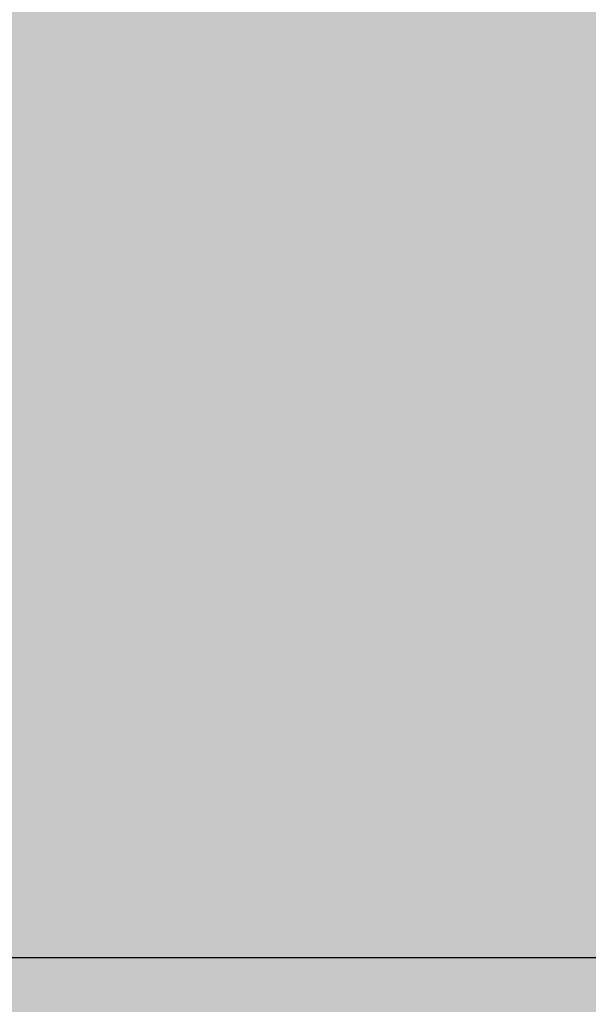
# Model space of a CAD drawing. Units: millimetres. Extents: x 340020 to 562819, y -1665 to 68429.
# Drawn here: x 373026 to 373058, y 19879 to 19933 of the extents above; entities that cross this region are included whole.
import ezdxf

# ---------------------------------------------------------------- set-up
doc = ezdxf.new("R2010")
doc.units = ezdxf.units.MM
for name, color, linetype, lineweight in [('A-ANNO-DIMS', 211, 'Continuous', 30), ('LABORATÓRIOS - CAD HIDRO - 23-09-2020_dwg', 8, 'Continuous', 5), ('P-PIPE', 3, 'Continuous', 5)]:
    doc.layers.add(name, color=color, linetype=linetype, lineweight=lineweight)
doc.styles.add('Arial_9', font='arial.ttf', dxfattribs={"height": 50})
doc.dimstyles.new('Diagonal_-_2_5_mm_Arial', dxfattribs={"dimscale": 304.8, "dimtxt": 51.01297, "dimasz": 0.19685, "dimexe": 0.15748, "dimexo": 0.098425, "dimgap": 0.114829, "dimtad": 1, "dimlfac": 0.001, "dimrnd": 0.01, "dimzin": 0, "dimdsep": 46, "dimtxsty": 'Arial_9', "dimblk1": 'OBLIQUE', "dimblk2": 'OBLIQUE', "dimsah": 1, "dimcen": 0.09, "dimdle": 0.15748, "dimazin": 0, "dimtfac": 1, "dimtdec": 4, "dimtix": 1, "dimtmove": 0, "dimatfit": 3, "dimfxl": 1, "dimtvp": 1, "dimtolj": 1, "dimtzin": 0, "dimarcsym": 2})

# ---------------------------------------------------------------- blocks, each defined once
blk = doc.blocks.new('LABORATÓRIOS - CAD HIDRO - 23-09-2020_dwg-1889446-CORTE-INCLUSÃO E CITOLOGIA')
at = {"lineweight": 9}
for p, q in [((3800, 3750), (2895.773, 3750)), ((2895.773, 3750), (3800, 3750)), ((3600.001, 3750), (2895.773, 3750)), ((2895.773, 3750), (3525.007, 3750)), ((3082.387, 3750), (4353.208, 3750)), ((5529.052, 3750), (3082.387, 3750)), ((5434.705, 3750), (3082.387, 3750)), ((3082.387, 3750), (6601.086, 3750)), ((6601.086, 3750), (3082.387, 3750)), ((5528.052, 3750), (3082.387, 3750)), ((3082.387, 3750), (5679.052, 3750)), ((3082.387, 3750), (6601.086, 3750)), ((6601.086, 3750), (3082.387, 3750)), ((5679.052, 3750), (3082.387, 3750)), ((5529.052, 3750), (3082.387, 3750)), ((5161.042, 3750), (3082.387, 3750)), ((3541.043, 3750), (3082.387, 3750)), ((3082.387, 3750), (5529.052, 3750)), ((3083.386, 3750), (4160.034, 3750)), ((3810.044, 3750), (3083.387, 3750)), ((3680.043, 3750), (3083.387, 3750)), ((3682.147, 3750), (3100.387, 3750)), ((3100.402, 3750), (3662.147, 3750)), ((3662.147, 3750), (3100.402, 3750)), ((3662.147, 3750), (3100.402, 3750)), ((3130.317, 3750), (5284.705, 3750)), ((5284.705, 3750), (3130.317, 3750)), ((3173.035, 3750), (3271.035, 3750)), ((3271.035, 3750), (3173.035, 3750)), ((3245.61, 3750), (3357.993, 3750)), ((3357.991, 3750), (3245.61, 3750)), ((3245.782, 3750), (3343.782, 3750)), ((3343.782, 3750), (3245.782, 3750)), ((3245.782, 3750), (3343.782, 3750)), ((3343.782, 3750), (3245.782, 3750)), ((3259.736, 3750), (3341.974, 3750)), ((3341.974, 3750), (3259.736, 3750)), ((3300.535, 3750), (3260.036, 3750)), ((3260.036, 3750), (3300.535, 3750)), ((3271.035, 3750), (3445.035, 3750)), ((3445.035, 3750), (3271.035, 3750)), ((3278.305, 3750), (3278.305, 3750)), ((3278.305, 3750), (3278.305, 3750)), ((3285.425, 3750), (3284.191, 3750)), ((3284.54, 3750), (3284.928, 3750)), ((3316.095, 3750), (3284.975, 3750)), ((3284.975, 3750), (3316.095, 3750)), ((3285.838, 3750), (3300.535, 3750)), ((3288.396, 3750), (3286.997, 3750))]:
    blk.add_line(p, q, dxfattribs=at)
at = {"lineweight": 9, "flags": 128}
for points in [[(3525.007, 3750), (3083.387, 3750), (2932.387, 3750), (2895.773, 3750)], [(5284.705, 3750), (3083.387, 3750), (3082.387, 3750)], [(3082.387, 3750), (3083.387, 3750), (5284.705, 3750)], [(3082.387, 3750), (3083.387, 3750), (6601.086, 3750)], [(3083.387, 3750), (5959.042, 3750), (6601.086, 3750)], [(3256.928, 3750), (3260.21, 3750), (3263.51, 3750), (3266.821, 3750), (3270.139, 3750), (3271.035, 3750), (3267.716, 3750), (3264.402, 3750), (3261.099, 3750), (3257.812, 3750)], [(3445.035, 3750), (3271.035, 3750), (3267.716, 3750), (3264.402, 3750), (3261.099, 3750), (3257.812, 3750)], [(3211.485, 3750), (3234.254, 3750), (3278.305, 3750)], [(3278.305, 3750), (3234.254, 3750), (3211.485, 3750)], [(3211.485, 3750), (3234.254, 3750), (3278.305, 3750)], [(3278.305, 3750), (3234.254, 3750), (3211.485, 3750)], [(3235.973, 3750), (3261.424, 3750), (3358.691, 3750)], [(3358.691, 3750), (3261.424, 3750), (3235.973, 3750)], [(3291.375, 3750), (3289.112, 3750), (3286.867, 3750), (3284.645, 3750), (3282.448, 3750), (3280.28, 3750), (3278.144, 3750), (3276.044, 3750), (3273.983, 3750), (3271.965, 3750), (3269.992, 3750), (3268.068, 3750), (3266.197, 3750), (3264.38, 3750), (3262.621, 3750), (3260.922, 3750), (3259.287, 3750), (3257.718, 3750)], [(3258.432, 3750), (3260.032, 3750), (3261.696, 3750), (3263.423, 3750), (3265.209, 3750), (3267.051, 3750), (3268.947, 3750), (3270.894, 3750), (3272.888, 3750), (3274.926, 3750), (3277.006, 3750), (3279.122, 3750), (3281.274, 3750), (3283.455, 3750), (3285.665, 3750), (3287.898, 3750), (3290.151, 3750), (3292.421, 3750)], [(3253.669, 3750), (3256.928, 3750), (3260.21, 3750), (3263.51, 3750), (3266.821, 3750), (3270.139, 3750), (3271.035, 3750)], [(3266.103, 3750), (3264.996, 3750), (3264.015, 3750), (3263.161, 3750), (3262.437, 3750), (3261.843, 3750), (3261.379, 3750), (3261.048, 3750), (3260.849, 3750), (3260.782, 3750)], [(3260.782, 3750), (3260.849, 3750), (3261.048, 3750), (3261.379, 3750), (3261.843, 3750), (3262.437, 3750), (3263.161, 3750), (3264.015, 3750), (3264.996, 3750), (3266.103, 3750), (3267.334, 3750), (3268.688, 3750), (3270.162, 3750), (3271.753, 3750), (3273.46, 3750), (3275.28, 3750), (3277.209, 3750), (3279.244, 3750), (3281.383, 3750), (3283.621, 3750), (3285.956, 3750), (3288.383, 3750), (3290.899, 3750)], [(3291.593, 3750), (3289.054, 3750), (3286.602, 3750), (3284.242, 3750), (3281.977, 3750), (3279.811, 3750), (3277.748, 3750), (3275.79, 3750), (3273.94, 3750), (3272.203, 3750), (3270.58, 3750), (3269.074, 3750), (3267.688, 3750), (3266.423, 3750), (3265.282, 3750), (3264.267, 3750), (3263.379, 3750), (3262.62, 3750), (3261.99, 3750), (3261.491, 3750), (3261.124, 3750), (3260.89, 3750), (3260.787, 3750), (3260.782, 3750)], [(3260.782, 3750), (3260.849, 3750), (3261.048, 3750), (3261.379, 3750), (3261.843, 3750), (3262.437, 3750), (3263.161, 3750), (3264.015, 3750), (3264.996, 3750), (3266.103, 3750), (3267.334, 3750), (3268.688, 3750), (3270.162, 3750), (3271.753, 3750), (3273.46, 3750), (3275.28, 3750), (3277.209, 3750), (3279.244, 3750), (3281.383, 3750), (3283.621, 3750), (3285.956, 3750), (3288.383, 3750), (3290.899, 3750)], [(3291.593, 3750), (3289.054, 3750), (3286.602, 3750), (3284.242, 3750), (3281.977, 3750), (3279.811, 3750), (3277.748, 3750), (3275.79, 3750), (3273.94, 3750), (3272.203, 3750), (3270.58, 3750), (3269.074, 3750), (3267.688, 3750), (3266.423, 3750), (3265.282, 3750), (3264.267, 3750), (3263.379, 3750), (3262.62, 3750), (3261.99, 3750), (3261.491, 3750), (3261.124, 3750), (3260.89, 3750), (3260.787, 3750), (3260.782, 3750), (3260.849, 3750), (3261.048, 3750), (3261.379, 3750), (3261.843, 3750), (3262.437, 3750), (3263.161, 3750), (3264.015, 3750), (3264.996, 3750), (3266.103, 3750)], [(3262.62, 3750), (3261.99, 3750), (3261.491, 3750), (3261.124, 3750), (3260.89, 3750), (3260.787, 3750), (3260.782, 3750)], [(3262.62, 3750), (3261.99, 3750), (3261.491, 3750), (3261.124, 3750), (3260.89, 3750), (3260.787, 3750), (3260.782, 3750)], [(3269.006, 3750), (3267.688, 3750), (3266.423, 3750), (3265.282, 3750), (3264.481, 3750)], [(3269.006, 3750), (3267.688, 3750), (3266.423, 3750), (3265.282, 3750), (3264.481, 3750)], [(3267.603, 3750), (3267.748, 3750), (3267.894, 3750)], [(3267.894, 3750), (3267.748, 3750), (3267.603, 3750)], [(3268.92, 3750), (3268.774, 3750), (3268.629, 3750)], [(3268.629, 3750), (3268.774, 3750), (3268.92, 3750)], [(3269.015, 3750), (3270.162, 3750), (3271.753, 3750), (3273.46, 3750), (3275.208, 3750)], [(3269.015, 3750), (3270.162, 3750), (3271.753, 3750), (3273.46, 3750), (3275.208, 3750)], [(3279.819, 3750), (3277.348, 3750), (3274.876, 3750), (3272.405, 3750), (3269.934, 3750)], [(3269.934, 3750), (3272.405, 3750), (3274.876, 3750), (3277.348, 3750), (3279.819, 3750)], [(3270.96, 3750), (3273.431, 3750), (3275.902, 3750), (3278.374, 3750), (3280.845, 3750)], [(3280.845, 3750), (3278.374, 3750), (3275.902, 3750), (3273.431, 3750), (3270.96, 3750)], [(3271.035, 3750), (3445.035, 3750), (3448.354, 3750), (3451.668, 3750), (3454.971, 3750), (3458.259, 3750), (3461.525, 3750), (3464.765, 3750), (3467.973, 3750)], [(3278.911, 3750), (3277.748, 3750), (3275.79, 3750), (3273.94, 3750), (3272.203, 3750)], [(3278.911, 3750), (3277.748, 3750), (3275.79, 3750), (3273.94, 3750), (3272.203, 3750)], [(3273.143, 3750), (3273.261, 3750), (3273.38, 3750)], [(3273.38, 3750), (3273.261, 3750), (3273.143, 3750)], [(3283.101, 3750), (3281.087, 3750), (3279.072, 3750), (3277.058, 3750), (3275.043, 3750)], [(3275.043, 3750), (3277.057, 3750), (3279.072, 3750), (3281.087, 3750), (3283.101, 3750)], [(3275.308, 3750), (3275.19, 3750), (3275.071, 3750)], [(3275.071, 3750), (3275.19, 3750), (3275.308, 3750)], [(3276.971, 3750), (3278.986, 3750), (3281, 3750), (3283.015, 3750), (3285.03, 3750)], [(3285.03, 3750), (3283.015, 3750), (3281, 3750), (3278.986, 3750), (3276.971, 3750)], [(3279.244, 3750), (3281.383, 3750), (3283.621, 3750), (3285.956, 3750), (3287.328, 3750)], [(3279.244, 3750), (3281.383, 3750), (3283.621, 3750), (3285.956, 3750), (3287.328, 3750)], [(3281.986, 3750), (3282.064, 3750), (3282.141, 3750)], [(3282.141, 3750), (3282.064, 3750), (3281.986, 3750)], [(3291.593, 3750), (3289.054, 3750), (3286.602, 3750), (3284.242, 3750), (3282.961, 3750)], [(3291.593, 3750), (3289.054, 3750), (3286.602, 3750), (3284.242, 3750), (3282.961, 3750)], [(3288.486, 3750), (3287.171, 3750), (3285.856, 3750), (3284.542, 3750), (3283.227, 3750)], [(3283.227, 3750), (3284.542, 3750), (3285.856, 3750), (3287.171, 3750), (3288.486, 3750)], [(3284.739, 3750), (3284.662, 3750), (3284.584, 3750)], [(3284.584, 3750), (3284.662, 3750), (3284.739, 3750)], [(3291.1, 3750), (3290.6, 3750), (3290.117, 3750), (3289.65, 3750), (3289.201, 3750), (3288.77, 3750), (3288.358, 3750), (3287.965, 3750), (3287.592, 3750), (3287.24, 3750), (3286.909, 3750), (3286.6, 3750), (3286.314, 3750), (3286.05, 3750), (3285.809, 3750), (3285.592, 3750), (3285.399, 3750), (3285.23, 3750), (3285.085, 3750), (3284.965, 3750), (3284.87, 3750)], [(3284.911, 3750), (3285.017, 3750), (3285.149, 3750), (3285.304, 3750), (3285.485, 3750), (3285.689, 3750), (3285.917, 3750), (3286.168, 3750), (3286.443, 3750), (3286.74, 3750), (3287.059, 3750), (3287.4, 3750), (3287.761, 3750), (3288.143, 3750), (3288.545, 3750), (3288.966, 3750), (3289.406, 3750), (3289.863, 3750), (3290.338, 3750), (3290.828, 3750)], [(3285.825, 3750), (3287.14, 3750), (3288.455, 3750), (3289.769, 3750), (3291.084, 3750)], [(3291.084, 3750), (3289.769, 3750), (3288.455, 3750), (3287.14, 3750), (3285.825, 3750)]]:
    blk.add_lwpolyline(points, dxfattribs=at)
at = {"lineweight": 9}
for points in [[(3245.801, 3750), (3247.084, 3750), (3249.568, 3750), (3253.143, 3750), (3256.282, 3750), (3258.825, 3750), (3260.627, 3750), (3261.25, 3750), (3261.424, 3750)], [(3261.424, 3750), (3261.25, 3750), (3260.627, 3750), (3258.825, 3750), (3256.282, 3750), (3253.143, 3750), (3249.568, 3750), (3247.084, 3750), (3245.801, 3750)], [(3267.241, 3750), (3267.208, 3750), (3267.14, 3750), (3267.041, 3750), (3266.946, 3750), (3266.858, 3750), (3266.775, 3750), (3266.703, 3750), (3266.652, 3750), (3266.634, 3750), (3266.627, 3750)], [(3266.627, 3750), (3266.633, 3750), (3266.652, 3750), (3266.703, 3750), (3266.774, 3750), (3266.857, 3750), (3266.945, 3750), (3267.04, 3750), (3267.139, 3750), (3267.207, 3750), (3267.24, 3750)], [(3267.319, 3750), (3267.274, 3750), (3267.184, 3750), (3267.097, 3750), (3267.055, 3750)], [(3267.319, 3750), (3267.359, 3750), (3267.446, 3750), (3267.548, 3750), (3267.603, 3750)], [(3267.603, 3750), (3267.548, 3750), (3267.446, 3750), (3267.359, 3750), (3267.319, 3750)], [(3267.603, 3750), (3267.868, 3750), (3268.519, 3750), (3269.344, 3750), (3269.782, 3750)], [(3269.782, 3750), (3269.344, 3750), (3268.519, 3750), (3267.868, 3750), (3267.603, 3750)], [(3268.323, 3750), (3268.269, 3750), (3268.16, 3750), (3268.044, 3750), (3267.985, 3750)], [(3268.629, 3750), (3268.574, 3750), (3268.467, 3750), (3268.369, 3750), (3268.323, 3750)], [(3268.323, 3750), (3268.369, 3750), (3268.467, 3750), (3268.574, 3750), (3268.629, 3750)], [(3270.808, 3750), (3270.37, 3750), (3269.545, 3750), (3268.894, 3750), (3268.629, 3750)], [(3268.629, 3750), (3268.894, 3750), (3269.545, 3750), (3270.37, 3750), (3270.808, 3750)], [(3272.77, 3750), (3272.794, 3750), (3272.848, 3750), (3272.954, 3750), (3273.077, 3750), (3273.204, 3750), (3273.328, 3750), (3273.455, 3750), (3273.579, 3750), (3273.661, 3750), (3273.7, 3750)], [(3273.701, 3750), (3273.662, 3750), (3273.58, 3750), (3273.456, 3750), (3273.33, 3750), (3273.206, 3750), (3273.079, 3750), (3272.956, 3750), (3272.849, 3750), (3272.794, 3750), (3272.771, 3750)], [(3272.924, 3750), (3272.952, 3750), (3273.017, 3750), (3273.098, 3750), (3273.143, 3750)], [(3273.143, 3750), (3273.098, 3750), (3273.017, 3750), (3272.952, 3750), (3272.924, 3750)], [(3273.143, 3750), (3273.359, 3750), (3273.889, 3750), (3274.562, 3750), (3274.919, 3750)], [(3274.919, 3750), (3274.562, 3750), (3273.889, 3750), (3273.359, 3750), (3273.143, 3750)], [(3274.809, 3750), (3274.762, 3750), (3274.662, 3750), (3274.552, 3750), (3274.495, 3750)], [(3275.071, 3750), (3275.026, 3750), (3274.937, 3750), (3274.851, 3750), (3274.809, 3750)], [(3274.809, 3750), (3274.851, 3750), (3274.937, 3750), (3275.026, 3750), (3275.071, 3750)], [(3276.848, 3750), (3276.49, 3750), (3275.817, 3750), (3275.287, 3750), (3275.071, 3750)], [(3275.071, 3750), (3275.287, 3750), (3275.817, 3750), (3276.491, 3750), (3276.848, 3750)], [(3278.305, 3750), (3279.053, 3750), (3280.716, 3750), (3283.78, 3750), (3287.218, 3750), (3289.599, 3750), (3290.826, 3750)], [(3290.826, 3750), (3289.599, 3750), (3287.218, 3750), (3283.78, 3750), (3280.716, 3750), (3279.053, 3750), (3278.305, 3750)], [(3278.305, 3750), (3279.053, 3750), (3280.716, 3750), (3283.78, 3750), (3287.218, 3750), (3289.599, 3750), (3290.826, 3750)], [(3290.826, 3750), (3289.599, 3750), (3287.218, 3750), (3283.78, 3750), (3280.716, 3750), (3279.053, 3750), (3278.305, 3750)], [(3281.858, 3750), (3281.842, 3750), (3281.813, 3750), (3281.796, 3750), (3281.791, 3750)], [(3281.858, 3750), (3281.873, 3750), (3281.907, 3750), (3281.957, 3750), (3281.986, 3750)], [(3281.986, 3750), (3281.957, 3750), (3281.907, 3750), (3281.873, 3750), (3281.858, 3750)], [(3281.986, 3750), (3282.127, 3750), (3282.474, 3750), (3282.913, 3750), (3283.146, 3750)], [(3283.146, 3750), (3282.913, 3750), (3282.474, 3750), (3282.127, 3750), (3281.986, 3750)], [(3282.262, 3750), (3282.3, 3750), (3282.384, 3750), (3282.533, 3750), (3282.693, 3750), (3282.796, 3750), (3282.846, 3750)], [(3282.848, 3750), (3282.798, 3750), (3282.694, 3750), (3282.534, 3750), (3282.385, 3750), (3282.301, 3750), (3282.263, 3750)], [(3284.584, 3750), (3284.555, 3750), (3284.494, 3750), (3284.43, 3750), (3284.399, 3750)], [(3284.399, 3750), (3284.43, 3750), (3284.494, 3750), (3284.555, 3750), (3284.584, 3750)], [(3285.744, 3750), (3285.511, 3750), (3285.072, 3750), (3284.725, 3750), (3284.584, 3750)], [(3284.584, 3750), (3284.725, 3750), (3285.072, 3750), (3285.511, 3750), (3285.744, 3750)]]:
    blk.add_open_spline(points, degree=3, dxfattribs=at)
for points, knots in [([(3268.629, 3750), (3268.506, 3750), (3268.314, 3750), (3268.073, 3750), (3267.931, 3750), (3267.823, 3750), (3267.712, 3750), (3267.598, 3750), (3267.483, 3750), (3267.368, 3750), (3267.247, 3750), (3267.12, 3750), (3266.998, 3750), (3266.894, 3750), (3266.803, 3750), (3266.719, 3750), (3266.654, 3750), (3266.615, 3750), (3266.609, 3750), (3266.629, 3750), (3266.662, 3750), (3266.703, 3750), (3266.747, 3750), (3266.812, 3750), (3266.877, 3750), (3266.945, 3750), (3267.016, 3750), (3267.117, 3750), (3267.305, 3750), (3267.479, 3750), (3267.603, 3750)], [0, 0, 0, 0, 0.111111, 0.166667, 0.194444, 0.222222, 0.25, 0.277778, 0.305556, 0.333333, 0.361111, 0.388889, 0.416667, 0.444444, 0.472222, 0.5, 0.527778, 0.555556, 0.583333, 0.611111, 0.638889, 0.659722, 0.694444, 0.722222, 0.75, 0.777778, 0.805556, 0.833333, 0.888889, 1, 1, 1, 1]), ([(3267.603, 3750), (3267.479, 3750), (3267.305, 3750), (3267.117, 3750), (3267.016, 3750), (3266.945, 3750), (3266.877, 3750), (3266.811, 3750), (3266.752, 3750), (3266.706, 3750), (3266.665, 3750), (3266.629, 3750), (3266.609, 3750), (3266.615, 3750), (3266.655, 3750), (3266.72, 3750), (3266.804, 3750), (3266.895, 3750), (3266.999, 3750), (3267.121, 3750), (3267.237, 3750), (3267.359, 3750), (3267.473, 3750), (3267.598, 3750), (3267.712, 3750), (3267.823, 3750), (3267.931, 3750), (3268.073, 3750), (3268.314, 3750), (3268.506, 3750), (3268.629, 3750)], [0, 0, 0, 0, 0.111111, 0.166667, 0.194444, 0.222222, 0.25, 0.277778, 0.305556, 0.333333, 0.361111, 0.388889, 0.416667, 0.444444, 0.472222, 0.5, 0.527778, 0.555556, 0.583333, 0.611111, 0.638889, 0.659722, 0.694444, 0.722222, 0.75, 0.777778, 0.805556, 0.833333, 0.888889, 1, 1, 1, 1]), ([(3266.828, 3750), (3266.845, 3750), (3266.88, 3750), (3266.936, 3750), (3266.994, 3750), (3267.075, 3750), (3267.184, 3750), (3267.274, 3750), (3267.319, 3750)], [0.7777778, 0.7777778, 0.7777778, 0.7777778, 0.8055556, 0.8333333, 0.8611111, 0.8888889, 0.9444444, 1, 1, 1, 1]), ([(3267.623, 3750), (3267.655, 3750), (3267.717, 3750), (3267.808, 3750), (3267.897, 3750), (3268.014, 3750), (3268.16, 3750), (3268.269, 3750), (3268.323, 3750)], [0.7777778, 0.7777778, 0.7777778, 0.7777778, 0.8055556, 0.8333333, 0.8611111, 0.8888889, 0.9444444, 1, 1, 1, 1]), ([(3269.934, 3750), (3269.585, 3750), (3268.759, 3750), (3268.143, 3750), (3267.894, 3750)], [0, 0, 0, 0, 0.4, 1, 1, 1, 1]), ([(3267.894, 3750), (3268.06, 3750), (3268.604, 3750), (3269.41, 3750), (3269.934, 3750)], [0, 0, 0, 0, 0.4, 1, 1, 1, 1]), ([(3268.92, 3750), (3269.086, 3750), (3269.63, 3750), (3270.436, 3750), (3270.96, 3750)], [0, 0, 0, 0, 0.4, 1, 1, 1, 1]), ([(3270.96, 3750), (3270.611, 3750), (3269.786, 3750), (3269.169, 3750), (3268.92, 3750)], [0, 0, 0, 0, 0.4, 1, 1, 1, 1]), ([(3275.071, 3750), (3274.972, 3750), (3274.805, 3750), (3274.581, 3750), (3274.443, 3750), (3274.335, 3750), (3274.221, 3750), (3274.103, 3750), (3273.979, 3750), (3273.849, 3750), (3273.708, 3750), (3273.556, 3750), (3273.402, 3750), (3273.259, 3750), (3273.115, 3750), (3272.968, 3750), (3272.836, 3750), (3272.734, 3750), (3272.67, 3750), (3272.633, 3750), (3272.616, 3750), (3272.606, 3750), (3272.605, 3750), (3272.625, 3750), (3272.653, 3750), (3272.685, 3750), (3272.723, 3750), (3272.784, 3750), (3272.909, 3750), (3273.041, 3750), (3273.143, 3750)], [0, 0, 0, 0, 0.111111, 0.166667, 0.194444, 0.222222, 0.25, 0.277778, 0.305556, 0.333333, 0.361111, 0.388889, 0.416667, 0.444444, 0.472222, 0.5, 0.527778, 0.555556, 0.583333, 0.611111, 0.638889, 0.659722, 0.694444, 0.722222, 0.75, 0.777778, 0.805556, 0.833333, 0.888889, 1, 1, 1, 1]), ([(3273.143, 3750), (3273.041, 3750), (3272.909, 3750), (3272.784, 3750), (3272.723, 3750), (3272.685, 3750), (3272.653, 3750), (3272.625, 3750), (3272.606, 3750), (3272.605, 3750), (3272.615, 3750), (3272.633, 3750), (3272.671, 3750), (3272.735, 3750), (3272.837, 3750), (3272.969, 3750), (3273.117, 3750), (3273.261, 3750), (3273.404, 3750), (3273.557, 3750), (3273.696, 3750), (3273.839, 3750), (3273.969, 3750), (3274.104, 3750), (3274.222, 3750), (3274.335, 3750), (3274.443, 3750), (3274.581, 3750), (3274.805, 3750), (3274.972, 3750), (3275.071, 3750)], [0, 0, 0, 0, 0.111111, 0.166667, 0.194444, 0.222222, 0.25, 0.277778, 0.305556, 0.333333, 0.361111, 0.388889, 0.416667, 0.444444, 0.472222, 0.5, 0.527778, 0.555556, 0.583333, 0.611111, 0.638889, 0.659722, 0.694444, 0.722222, 0.75, 0.777778, 0.805556, 0.833333, 0.888889, 1, 1, 1, 1]), ([(3272.634, 3750), (3272.64, 3750), (3272.654, 3750), (3272.681, 3750), (3272.711, 3750), (3272.758, 3750), (3272.827, 3750), (3272.891, 3750), (3272.924, 3750)], [0.7777778, 0.7777778, 0.7777778, 0.7777778, 0.8055556, 0.8333333, 0.8611111, 0.8888889, 0.9444444, 1, 1, 1, 1]), ([(3272.924, 3750), (3272.891, 3750), (3272.827, 3750), (3272.758, 3750), (3272.711, 3750), (3272.681, 3750), (3272.654, 3750), (3272.64, 3750), (3272.634, 3750)], [0, 0, 0, 0, 0.0555556, 0.1111111, 0.1388889, 0.1666667, 0.1944444, 0.2222222, 0.2222222, 0.2222222, 0.2222222]), ([(3275.043, 3750), (3274.758, 3750), (3274.085, 3750), (3273.583, 3750), (3273.38, 3750)], [0, 0, 0, 0, 0.4, 1, 1, 1, 1]), ([(3273.38, 3750), (3273.515, 3750), (3273.959, 3750), (3274.615, 3750), (3275.043, 3750)], [0, 0, 0, 0, 0.4, 1, 1, 1, 1]), ([(3274.128, 3750), (3274.162, 3750), (3274.227, 3750), (3274.32, 3750), (3274.409, 3750), (3274.524, 3750), (3274.662, 3750), (3274.762, 3750), (3274.809, 3750)], [0.7777778, 0.7777778, 0.7777778, 0.7777778, 0.8055556, 0.8333333, 0.8611111, 0.8888889, 0.9444444, 1, 1, 1, 1]), ([(3275.308, 3750), (3275.443, 3750), (3275.887, 3750), (3276.544, 3750), (3276.971, 3750)], [0, 0, 0, 0, 0.4, 1, 1, 1, 1]), ([(3276.971, 3750), (3276.687, 3750), (3276.014, 3750), (3275.511, 3750), (3275.308, 3750)], [0, 0, 0, 0, 0.4, 1, 1, 1, 1]), ([(3280.845, 3750), (3281.013, 3750), (3281.307, 3750), (3281.596, 3750), (3281.744, 3750), (3281.816, 3750), (3281.838, 3750), (3281.821, 3750), (3281.775, 3750), (3281.719, 3750), (3281.648, 3750), (3281.561, 3750), (3281.456, 3750), (3281.339, 3750), (3281.214, 3750), (3281.074, 3750), (3280.925, 3750), (3280.726, 3750), (3280.343, 3750), (3280.029, 3750), (3279.819, 3750)], [0, 0, 0, 0, 0.111111, 0.222222, 0.277778, 0.333333, 0.388889, 0.444444, 0.479167, 0.513889, 0.548611, 0.583333, 0.618056, 0.652778, 0.6875, 0.722222, 0.756944, 0.791667, 0.861111, 1, 1, 1, 1]), ([(3279.819, 3750), (3279.987, 3750), (3280.322, 3750), (3280.759, 3750), (3281.076, 3750), (3281.294, 3750), (3281.481, 3750), (3281.618, 3750), (3281.706, 3750), (3281.765, 3750), (3281.807, 3750), (3281.829, 3750), (3281.834, 3750), (3281.82, 3750), (3281.79, 3750), (3281.74, 3750), (3281.674, 3750), (3281.569, 3750), (3281.321, 3750), (3281.055, 3750), (3280.845, 3750)], [0, 0, 0, 0, 0.111111, 0.222222, 0.277778, 0.333333, 0.388889, 0.444444, 0.479167, 0.513889, 0.548611, 0.583333, 0.618056, 0.652778, 0.6875, 0.722222, 0.756944, 0.791667, 0.861111, 1, 1, 1, 1]), ([(3280.325, 3750), (3280.412, 3750), (3280.585, 3750), (3280.837, 3750), (3281.076, 3750), (3281.366, 3750), (3281.656, 3750), (3281.841, 3750), (3281.838, 3750), (3281.723, 3750), (3281.595, 3750), (3281.479, 3750), (3281.343, 3750), (3281.14, 3750), (3280.966, 3750), (3280.845, 3750)], [0.1111111, 0.1111111, 0.1111111, 0.1111111, 0.1666667, 0.2222222, 0.2777778, 0.3333333, 0.4444444, 0.5555556, 0.6666667, 0.75, 0.7916667, 0.8333333, 0.875, 0.9166667, 1, 1, 1, 1]), ([(3280.845, 3750), (3281.007, 3750), (3281.234, 3750), (3281.481, 3750), (3281.632, 3750), (3281.745, 3750), (3281.839, 3750), (3281.841, 3750), (3281.657, 3750), (3281.337, 3750), (3281.02, 3750), (3280.775, 3750), (3280.585, 3750), (3280.455, 3750), (3280.39, 3750)], [0, 0, 0, 0, 0.1111111, 0.1666667, 0.2222222, 0.2777778, 0.3333333, 0.4444444, 0.5555556, 0.6666667, 0.75, 0.7916667, 0.8333333, 0.875, 0.875, 0.875, 0.875]), ([(3281.986, 3750), (3281.92, 3750), (3281.846, 3750), (3281.798, 3750), (3281.784, 3750), (3281.785, 3750), (3281.791, 3750), (3281.804, 3750), (3281.829, 3750), (3281.873, 3750), (3281.932, 3750), (3282.003, 3750), (3282.094, 3750), (3282.208, 3750), (3282.36, 3750), (3282.544, 3750), (3282.737, 3750), (3282.857, 3750), (3282.914, 3750)], [0, 0, 0, 0, 0.1111111, 0.1666667, 0.1944444, 0.2222222, 0.25, 0.2777778, 0.3055556, 0.3333333, 0.3611111, 0.3888889, 0.4166667, 0.4444444, 0.4722222, 0.5, 0.5277778, 0.5555556, 0.5555556, 0.5555556, 0.5555556]), ([(3282.912, 3750), (3282.854, 3750), (3282.735, 3750), (3282.541, 3750), (3282.358, 3750), (3282.206, 3750), (3282.093, 3750), (3282.002, 3750), (3281.937, 3750), (3281.878, 3750), (3281.831, 3750), (3281.804, 3750), (3281.791, 3750), (3281.785, 3750), (3281.784, 3750), (3281.798, 3750), (3281.846, 3750), (3281.92, 3750), (3281.986, 3750)], [0.4444444, 0.4444444, 0.4444444, 0.4444444, 0.4722222, 0.5, 0.5277778, 0.5555556, 0.5833333, 0.6111111, 0.6388889, 0.6597222, 0.6944444, 0.7222222, 0.75, 0.7777778, 0.8055556, 0.8333333, 0.8888889, 1, 1, 1, 1]), ([(3281.805, 3750), (3281.799, 3750), (3281.791, 3750), (3281.785, 3750), (3281.785, 3750), (3281.792, 3750), (3281.813, 3750), (3281.842, 3750), (3281.858, 3750)], [0.7777778, 0.7777778, 0.7777778, 0.7777778, 0.8055556, 0.8333333, 0.8611111, 0.8888889, 0.9444444, 1, 1, 1, 1]), ([(3283.227, 3750), (3283.041, 3750), (3282.602, 3750), (3282.274, 3750), (3282.141, 3750)], [0, 0, 0, 0, 0.4, 1, 1, 1, 1]), ([(3282.141, 3750), (3282.229, 3750), (3282.519, 3750), (3282.948, 3750), (3283.227, 3750)], [0, 0, 0, 0, 0.4, 1, 1, 1, 1]), ([(3285.03, 3750), (3285.167, 3750), (3285.384, 3750), (3285.541, 3750), (3285.572, 3750), (3285.553, 3750), (3285.483, 3750), (3285.387, 3750), (3285.279, 3750), (3285.171, 3750), (3285.053, 3750), (3284.925, 3750), (3284.781, 3750), (3284.63, 3750), (3284.478, 3750), (3284.316, 3750), (3284.151, 3750), (3283.938, 3750), (3283.554, 3750), (3283.273, 3750), (3283.101, 3750)], [0, 0, 0, 0, 0.111111, 0.222222, 0.277778, 0.333333, 0.388889, 0.444444, 0.479167, 0.513889, 0.548611, 0.583333, 0.618056, 0.652778, 0.6875, 0.722222, 0.756944, 0.791667, 0.861111, 1, 1, 1, 1]), ([(3283.101, 3750), (3283.238, 3750), (3283.533, 3750), (3283.968, 3750), (3284.317, 3750), (3284.572, 3750), (3284.813, 3750), (3285.006, 3750), (3285.148, 3750), (3285.259, 3750), (3285.353, 3750), (3285.429, 3750), (3285.49, 3750), (3285.535, 3750), (3285.56, 3750), (3285.568, 3750), (3285.557, 3750), (3285.522, 3750), (3285.393, 3750), (3285.201, 3750), (3285.03, 3750)], [0, 0, 0, 0, 0.111111, 0.222222, 0.277778, 0.333333, 0.388889, 0.444444, 0.479167, 0.513889, 0.548611, 0.583333, 0.618056, 0.652778, 0.6875, 0.722222, 0.756944, 0.791667, 0.861111, 1, 1, 1, 1]), ([(3283.101, 3750), (3283.233, 3750), (3283.46, 3750), (3283.795, 3750), (3284.054, 3750), (3284.317, 3750), (3284.657, 3750), (3285.047, 3750), (3285.394, 3750), (3285.56, 3750), (3285.571, 3750), (3285.559, 3750)], [0, 0, 0, 0, 0.1111111, 0.1666667, 0.2222222, 0.2777778, 0.3333333, 0.4444444, 0.5555556, 0.6666667, 0.75, 0.75, 0.75, 0.75]), ([(3285.541, 3750), (3285.556, 3750), (3285.573, 3750), (3285.545, 3750), (3285.394, 3750), (3285.047, 3750), (3284.618, 3750), (3284.252, 3750), (3283.99, 3750), (3283.796, 3750), (3283.606, 3750), (3283.365, 3750), (3283.2, 3750), (3283.101, 3750)], [0.2222222, 0.2222222, 0.2222222, 0.2222222, 0.2777778, 0.3333333, 0.4444444, 0.5555556, 0.6666667, 0.75, 0.7916667, 0.8333333, 0.875, 0.9166667, 1, 1, 1, 1]), ([(3283.513, 3750), (3283.571, 3750), (3283.669, 3750), (3283.797, 3750), (3283.905, 3750), (3284.007, 3750), (3284.103, 3750), (3284.219, 3750), (3284.399, 3750), (3284.52, 3750), (3284.584, 3750)], [0.6597222, 0.6597222, 0.6597222, 0.6597222, 0.6944444, 0.7222222, 0.75, 0.7777778, 0.8055556, 0.8333333, 0.8888889, 1, 1, 1, 1]), ([(3284.584, 3750), (3284.52, 3750), (3284.399, 3750), (3284.219, 3750), (3284.103, 3750), (3284.007, 3750), (3283.905, 3750), (3283.797, 3750), (3283.679, 3750), (3283.593, 3750), (3283.547, 3750)], [0, 0, 0, 0, 0.1111111, 0.1666667, 0.1944444, 0.2222222, 0.25, 0.2777778, 0.3055556, 0.3333333, 0.3333333, 0.3333333, 0.3333333]), ([(3284.399, 3750), (3284.363, 3750), (3284.285, 3750), (3284.171, 3750), (3284.072, 3750), (3283.994, 3750), (3283.911, 3750), (3283.85, 3750), (3283.819, 3750)], [0, 0, 0, 0, 0.0555556, 0.1111111, 0.1388889, 0.1666667, 0.1944444, 0.2222222, 0.2222222, 0.2222222, 0.2222222]), ([(3283.819, 3750), (3283.85, 3750), (3283.91, 3750), (3283.993, 3750), (3284.072, 3750), (3284.171, 3750), (3284.285, 3750), (3284.363, 3750), (3284.399, 3750)], [0.7777778, 0.7777778, 0.7777778, 0.7777778, 0.8055556, 0.8333333, 0.8611111, 0.8888889, 0.9444444, 1, 1, 1, 1]), ([(3284.739, 3750), (3284.827, 3750), (3285.117, 3750), (3285.546, 3750), (3285.825, 3750)], [0, 0, 0, 0, 0.4, 1, 1, 1, 1]), ([(3285.825, 3750), (3285.639, 3750), (3285.2, 3750), (3284.872, 3750), (3284.739, 3750)], [0, 0, 0, 0, 0.4, 1, 1, 1, 1]), ([(3291.084, 3750), (3291.174, 3750), (3291.289, 3750), (3291.295, 3750), (3291.204, 3750), (3291.097, 3750), (3290.944, 3750), (3290.78, 3750), (3290.623, 3750), (3290.477, 3750), (3290.326, 3750), (3290.171, 3750), (3290.006, 3750), (3289.84, 3750), (3289.679, 3750), (3289.514, 3750), (3289.353, 3750), (3289.152, 3750), (3288.813, 3750), (3288.598, 3750), (3288.486, 3750)], [0, 0, 0, 0, 0.111111, 0.222222, 0.277778, 0.333333, 0.388889, 0.444444, 0.479167, 0.513889, 0.548611, 0.583333, 0.618056, 0.652778, 0.6875, 0.722222, 0.756944, 0.791667, 0.861111, 1, 1, 1, 1]), ([(3288.486, 3750), (3288.576, 3750), (3288.795, 3750), (3289.176, 3750), (3289.514, 3750), (3289.775, 3750), (3290.04, 3750), (3290.267, 3750), (3290.447, 3750), (3290.595, 3750), (3290.73, 3750), (3290.85, 3750), (3290.962, 3750), (3291.059, 3750), (3291.137, 3750), (3291.2, 3750), (3291.248, 3750), (3291.287, 3750), (3291.29, 3750), (3291.196, 3750), (3291.084, 3750)], [0, 0, 0, 0, 0.111111, 0.222222, 0.277778, 0.333333, 0.388889, 0.444444, 0.479167, 0.513889, 0.548611, 0.583333, 0.618056, 0.652778, 0.6875, 0.722222, 0.756944, 0.791667, 0.861111, 1, 1, 1, 1]), ([(3291.261, 3750), (3291.277, 3750), (3291.293, 3750), (3291.272, 3750), (3291.206, 3750), (3291.059, 3750), (3290.773, 3750), (3290.306, 3750), (3289.819, 3750), (3289.448, 3750), (3289.262, 3750), (3289.202, 3750)], [0.1111111, 0.1111111, 0.1111111, 0.1111111, 0.1666667, 0.2222222, 0.2777778, 0.3333333, 0.4444444, 0.5555556, 0.6666667, 0.75, 0.7916667, 0.7916667, 0.7916667, 0.7916667]), ([(3289.262, 3750), (3289.344, 3750), (3289.513, 3750), (3289.863, 3750), (3290.305, 3750), (3290.773, 3750), (3291.088, 3750), (3291.229, 3750), (3291.278, 3750), (3291.29, 3750), (3291.28, 3750), (3291.272, 3750)], [0.2222222, 0.2222222, 0.2222222, 0.2222222, 0.2777778, 0.3333333, 0.4444444, 0.5555556, 0.6666667, 0.75, 0.7916667, 0.8333333, 0.875, 0.875, 0.875, 0.875])]:
    blk.add_open_spline(points, degree=3, knots=knots, dxfattribs=at)
blk = doc.blocks.new('_Oblique')
at = {"color": 0, "linetype": 'ByBlock', "lineweight": -2}
blk.add_line((-0.5, -0.5), (0.5, 0.5), dxfattribs=at)
blk = doc.blocks.new('*D1316')
at = {"layer": 'A-ANNO-DIMS', "color": 0, "lineweight": -2, "transparency": 16777216}
for p, q in [((372183.983, 20529.205), (372183.983, 19833.205)), ((374677.503, 20481.205), (372135.983, 20481.205)), ((374257.278, 19881.205), (372135.983, 19881.205))]:
    blk.add_line(p, q, dxfattribs=at)
at = {"layer": 'Defpoints', "color": 0, "transparency": 16777216}
for p in [(374707.503, 20481.205), (372183.983, 19881.205), (374287.278, 19881.205)]:
    blk.add_point(p, dxfattribs=at)
at = {"layer": 'A-ANNO-DIMS', "color": 0, "lineweight": -2, "transparency": 16777216, "xscale": 59.99999999999999, "yscale": 59.99999999999999, "zscale": 59.99999999999999}
for p, rotation in [((372183.983, 20481.205), 90), ((372183.983, 19881.205), 270)]:
    blk.add_blockref('_Oblique', p, dxfattribs=dict(at, rotation=rotation))
at = {"layer": 'A-ANNO-DIMS', "color": 0, "transparency": 16777216, "insert": (372123.454, 20181.205), "char_height": 50, "width": 255.22181, "attachment_point": 5, "rotation": 90, "style": 'Arial_9'}
blk.add_mtext('\\A1;0.60', dxfattribs=at)
blk = doc.blocks.new('*D1317')
at = {"layer": 'A-ANNO-DIMS', "color": 0, "lineweight": -2, "transparency": 16777216}
for p, q in [((372183.983, 19929.205), (372183.983, 19562.705)), ((374257.278, 19881.205), (372135.983, 19881.205)), ((373196.159, 19610.705), (372135.983, 19610.705))]:
    blk.add_line(p, q, dxfattribs=at)
at = {"layer": 'Defpoints', "color": 0, "transparency": 16777216}
for p in [(374287.278, 19881.205), (372183.983, 19610.705), (373226.159, 19610.705)]:
    blk.add_point(p, dxfattribs=at)
at = {"layer": 'A-ANNO-DIMS', "color": 0, "lineweight": -2, "transparency": 16777216, "xscale": 59.99999999999999, "yscale": 59.99999999999999, "zscale": 59.99999999999999}
for p, rotation in [((372183.983, 19881.205), 90), ((372183.983, 19610.705), 270)]:
    blk.add_blockref('_Oblique', p, dxfattribs=dict(at, rotation=rotation))
at = {"layer": 'A-ANNO-DIMS', "color": 0, "transparency": 16777216, "insert": (372123.454, 19745.955), "char_height": 50, "width": 255.22181, "attachment_point": 5, "rotation": 90, "style": 'Arial_9'}
blk.add_mtext('\\A1;0.27', dxfattribs=at)

msp = doc.modelspace()

# ---------------------------------------------------------------- hatches: boundary and pattern name
at = {"layer": 'P-PIPE'}
msp.add_hatch(color=50, dxfattribs=at).paths.add_polyline_path([(373051.013, 19605.27), (373060.719, 19605.27), (373060.719, 21822.202), (373023.219, 21822.202), (373023.232, 19605.27), (373050.885, 19605.27)], flags=0)

# ---------------------------------------------------------------- block references
at = {"layer": 'LABORATÓRIOS - CAD HIDRO - 23-09-2020_dwg', "color": 9}
msp.add_blockref('LABORATÓRIOS - CAD HIDRO - 23-09-2020_dwg-1889446-CORTE-INCLUSÃO E CITOLOGIA', (369767.095, 16131.205), dxfattribs=at)

# ---------------------------------------------------------------- dimensions: what is measured, and where the dimension line sits
at = {"layer": 'A-ANNO-DIMS'}
for base, p1, p2, override, picture, middle in [((372183.983, 19881.205), (374707.503, 20481.205), (374287.278, 19881.205), {"dimpost": '<>', "dimfxl": 732.522762}, '*D1316', (372123.454, 20181.205)), ((372183.983, 19610.705), (374287.278, 19881.205), (373226.159, 19610.705), {"dimpost": '<>', "dimfxl": 1095.054154}, '*D1317', (372123.454, 19745.955))]:
    dim = msp.add_linear_dim(base=base, p1=p1, p2=p2, angle=90, dimstyle='Diagonal_-_2_5_mm_Arial', override=override, dxfattribs=at)
    dim.commit()
    dim.dimension.update_dxf_attribs({"geometry": picture, "text_midpoint": middle})

doc.saveas('drawing.dxf')
